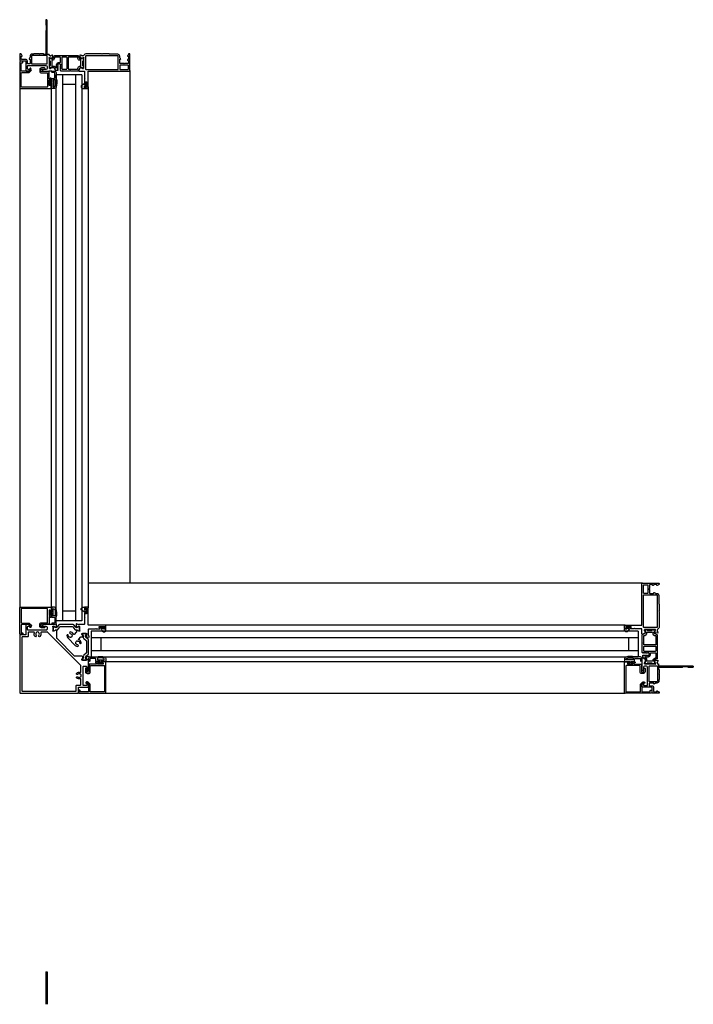
# Model space of a CAD drawing. Extents: x 0 to 1640, y 6630 to 7700.
# Drawn here: x 1006 to 1032, y 7455 to 7493 of the extents above; entities that cross this region are included whole.
import ezdxf

# ---------------------------------------------------------------- set-up
doc = ezdxf.new("R2010")
doc.units = 0
doc.header["$LTSCALE"] = 0.25
doc.header["$MEASUREMENT"] = 0
doc.layers.get('0').update_dxf_attribs({"linetype": 'CONTINUOUS'})

msp = doc.modelspace()

# ---------------------------------------------------------------- linework, layer by layer
for p, q in [((1010.216, 7490.737), (1010.216, 7470.954)), ((1008.362, 7490.574), (1007.362, 7490.574)), ((1007.362, 7490.574), (1007.362, 7469.5)), ((1007.612, 7490.574), (1007.612, 7469.5)), ((1008.112, 7490.574), (1008.112, 7469.5)), ((1008.362, 7490.574), (1008.362, 7469.5)), ((1005.961, 7490.179), (1005.968, 7470.006)), ((1007.181, 7490.06), (1007.181, 7470.014)), ((1008.112, 7490.199), (1007.612, 7490.199)), ((1008.606, 7490.105), (1008.602, 7470.004)), ((1029.999, 7470.954), (1008.602, 7470.954)), ((1008.112, 7469.875), (1007.612, 7469.875)), ((1008.362, 7469.5), (1007.362, 7469.5)), ((1029.836, 7469.1), (1008.718, 7469.1)), ((1008.718, 7469.1), (1008.718, 7468.1)), ((1008.718, 7469.099), (1008.718, 7468.942)), ((1029.329, 7469.34), (1009.266, 7469.339)), ((1029.836, 7469.1), (1029.836, 7468.1)), ((1029.836, 7468.85), (1008.718, 7468.85)), ((1009.093, 7468.85), (1009.093, 7468.35)), ((1029.461, 7468.85), (1029.461, 7468.35)), ((1029.836, 7468.35), (1008.718, 7468.35)), ((1008.718, 7468.257), (1008.718, 7468.1)), ((1029.836, 7468.1), (1008.718, 7468.1)), ((1029.322, 7467.919), (1009.276, 7467.919)), ((1009.268, 7466.706), (1029.33, 7466.706)), ((1006.973, 7455.956), (1007.023, 7455.956)), ((1006.973, 7455.956), (1006.973, 7454.706)), ((1007.023, 7455.956), (1007.023, 7454.706))]:
    msp.add_line(p, q)
for points in [[(1006.004, 7491.386), (1005.988, 7491.386, 0.41422), (1005.968, 7491.367), (1005.968, 7491.13, 0.41422), (1005.988, 7491.111), (1006.185, 7491.111, -0.414185), (1006.205, 7491.091), (1006.205, 7490.729, 0.41424), (1006.216, 7490.717), (1006.312, 7490.717, 0.267895), (1006.329, 7490.727), (1006.353, 7490.768, 0.5773), (1006.346, 7490.78), (1006.287, 7490.78, -0.41419), (1006.268, 7490.8), (1006.268, 7490.91, -0.414225), (1006.287, 7490.93), (1006.976, 7490.93, -0.414207), (1007.016, 7490.89), (1007.016, 7490.819, -0.414207), (1006.976, 7490.78), (1006.842, 7490.78, 0.5773), (1006.836, 7490.768), (1006.859, 7490.727, 0.267982), (1006.876, 7490.717), (1007.083, 7490.717, 0.199817), (1007.097, 7490.723), (1007.098, 7490.724, -0.197884), (1007.112, 7490.729), (1007.174, 7490.729, -0.198784), (1007.188, 7490.724), (1007.188, 7490.723, 0.198788), (1007.202, 7490.717), (1007.329, 7490.717, 0.577302), (1007.346, 7490.747), (1007.29, 7490.845, 0.267976), (1007.28, 7490.851), (1007.194, 7490.851), (1007.13, 7490.811), (1007.118, 7490.811, -0.41424), (1007.106, 7490.823), (1007.106, 7491.212, 0.21354), (1007.102, 7491.221, -0.688504), (1007.11, 7491.242), (1007.118, 7491.242), (1007.198, 7491.221, -0.267778), (1007.203, 7491.215), (1007.205, 7491.208, 0.577503), (1007.218, 7491.205), (1007.235, 7491.222), (1007.244, 7491.32, 0.548703), (1007.228, 7491.332), (1007.173, 7491.311, 0.263781), (1007.165, 7491.303, -0.792799), (1007.142, 7491.302), (1007.126, 7491.302, -0.414224), (1007.106, 7491.321), (1007.106, 7491.336, 0.414226), (1007.086, 7491.356), (1007.035, 7491.356, -0.414188), (1007.023, 7491.368), (1007.023, 7492.67, 0.999996), (1006.968, 7492.67), (1006.968, 7492.509, 0.198983), (1006.974, 7492.495), (1006.978, 7492.491, -0.198983), (1006.984, 7492.477), (1006.984, 7492.296, -0.198983), (1006.978, 7492.282), (1006.974, 7492.278, 0.198983), (1006.968, 7492.264), (1006.968, 7491.41, 0.200599), (1006.974, 7491.396), (1006.981, 7491.39, -0.19894), (1006.984, 7491.381), (1006.984, 7491.368, -0.414237), (1006.972, 7491.356), (1006.909, 7491.356, -0.347801), (1006.89, 7491.371, 0.347745), (1006.87, 7491.386), (1006.739, 7491.386), (1006.723, 7491.371), (1006.707, 7491.386), (1006.511, 7491.386, 0.198613), (1006.503, 7491.383), (1006.49, 7491.37, -0.199085), (1006.481, 7491.367), (1006.437, 7491.367, 0.414218), (1006.362, 7491.292), (1006.362, 7491.25, -0.149471), (1006.358, 7491.239), (1006.327, 7491.192, 0.600852), (1006.337, 7491.174), (1006.35, 7491.174, -0.414326), (1006.362, 7491.162), (1006.362, 7491.009, -0.414255), (1006.342, 7490.989), (1006.279, 7490.989, -0.414225), (1006.26, 7491.008), (1006.26, 7491.091, 0.414209), (1006.185, 7491.166), (1006.043, 7491.166, -0.414227), (1006.023, 7491.186), (1006.023, 7491.272, -0.414236), (1006.035, 7491.284), (1006.049, 7491.284, 0.59904), (1006.058, 7491.302), (1006.027, 7491.35, -0.148099), (1006.023, 7491.361), (1006.023, 7491.367, 0.41422)], [(1006.417, 7491.009, 0.41425), (1006.437, 7490.989), (1007.008, 7490.989, 0.414224), (1007.027, 7491.008), (1007.027, 7491.292, 0.414224), (1007.008, 7491.311), (1006.437, 7491.311, 0.41425), (1006.417, 7491.292)], [(1007.28, 7490.85, -0.071708), (1007.283, 7490.85, -0.210083), (1007.296, 7490.84), (1007.345, 7490.755, 0.267982), (1007.362, 7490.745), (1007.431, 7490.745, 0.742494), (1007.438, 7490.766, -0.536022), (1007.438, 7490.786, 0.535966), (1007.438, 7490.806, -0.535958), (1007.438, 7490.825, 0.53603), (1007.438, 7490.845, -0.535958), (1007.438, 7490.865, 0.535966), (1007.438, 7490.884, -0.536022), (1007.438, 7490.904, 0.535966), (1007.438, 7490.924, -0.251199), (1007.432, 7490.934), (1007.432, 7490.969, -0.414224), (1007.452, 7490.989), (1007.513, 7490.989, -0.414223), (1007.532, 7490.969), (1007.532, 7490.934, -0.251202), (1007.527, 7490.924, 0.535958), (1007.527, 7490.904, -0.536026), (1007.527, 7490.884, 0.535958), (1007.527, 7490.865, -0.535962), (1007.527, 7490.845, 0.536022), (1007.527, 7490.825, -0.535962), (1007.527, 7490.806, 0.535958), (1007.527, 7490.786, -0.536026), (1007.527, 7490.766, 0.556452), (1007.528, 7490.746, -0.259536), (1007.533, 7490.737, 0.404938), (1007.545, 7490.725), (1007.889, 7490.725, 0.198934), (1007.897, 7490.729), (1007.901, 7490.732, -0.414163), (1007.918, 7490.732), (1007.922, 7490.729, 0.198934), (1007.93, 7490.725), (1008.217, 7490.725, 0.267894), (1008.234, 7490.735), (1008.295, 7490.84, -0.268101), (1008.312, 7490.85), (1008.327, 7490.85, -0.13154), (1008.337, 7490.847), (1008.395, 7490.814, 0.13154), (1008.404, 7490.812), (1008.409, 7490.812, 0.414303), (1008.425, 7490.827), (1008.425, 7490.848, 0.162299), (1008.423, 7490.854, -0.162134), (1008.421, 7490.86), (1008.421, 7490.872, -0.162371), (1008.423, 7490.878, 0.16236), (1008.425, 7490.884), (1008.425, 7490.91, 0.414196), (1008.413, 7490.922), (1008.406, 7490.922, -0.414337), (1008.394, 7490.934), (1008.394, 7491.095, -0.414198), (1008.406, 7491.107), (1008.413, 7491.107, 0.414336), (1008.425, 7491.119), (1008.425, 7491.145, 0.16236), (1008.423, 7491.151, -0.162371), (1008.421, 7491.157), (1008.421, 7491.169, -0.162134), (1008.423, 7491.175, 0.162299), (1008.425, 7491.181), (1008.425, 7491.201, 0.414303), (1008.409, 7491.217), (1008.404, 7491.217, 0.13154), (1008.395, 7491.215), (1008.337, 7491.181, -0.13154), (1008.327, 7491.179), (1008.312, 7491.179, -0.268101), (1008.295, 7491.189), (1008.234, 7491.294, 0.267894), (1008.217, 7491.304), (1007.314, 7491.304, 0.267895), (1007.297, 7491.294), (1007.237, 7491.189, -0.268101), (1007.22, 7491.179), (1007.204, 7491.179, -0.131543), (1007.194, 7491.181), (1007.137, 7491.215, 0.131539), (1007.127, 7491.217), (1007.122, 7491.217, 0.414303), (1007.106, 7491.201), (1007.106, 7491.181, 0.162288), (1007.108, 7491.175, -0.162134), (1007.11, 7491.169), (1007.11, 7491.157, -0.162371), (1007.108, 7491.151, 0.162348), (1007.106, 7491.145), (1007.106, 7491.119, 0.414333), (1007.118, 7491.107), (1007.125, 7491.107, -0.414197), (1007.137, 7491.095), (1007.137, 7490.934, -0.414337), (1007.125, 7490.922), (1007.118, 7490.922, 0.414193), (1007.106, 7490.91), (1007.106, 7490.884, 0.162348), (1007.108, 7490.878, -0.162371), (1007.11, 7490.872), (1007.11, 7490.86, -0.162134), (1007.108, 7490.854, 0.162288), (1007.106, 7490.848), (1007.106, 7490.827, 0.414303), (1007.122, 7490.812), (1007.127, 7490.812, 0.07736), (1007.133, 7490.813), (1007.194, 7490.85)], [(1007.769, 7490.792, 0.414308), (1007.788, 7490.812), (1007.788, 7491.229, 0.414189), (1007.769, 7491.249), (1007.602, 7491.249, 0.414188), (1007.583, 7491.229), (1007.583, 7490.812, 0.414307), (1007.602, 7490.792)], [(1009.12, 7491.386), (1008.543, 7491.386, 0.307941), (1008.433, 7491.312, -0.307971), (1008.422, 7491.304), (1008.389, 7491.304, -0.792695), (1008.366, 7491.305, 0.26369), (1008.359, 7491.314), (1008.303, 7491.334, 0.548705), (1008.287, 7491.322), (1008.296, 7491.225), (1008.313, 7491.207, 0.577505), (1008.326, 7491.211), (1008.328, 7491.217, -0.268193), (1008.334, 7491.223), (1008.413, 7491.244), (1008.421, 7491.244, -0.688536), (1008.429, 7491.224, 0.213393), (1008.425, 7491.215), (1008.425, 7490.823, -0.414239), (1008.413, 7490.811), (1008.402, 7490.811), (1008.337, 7490.85), (1008.311, 7490.85, 0.267973), (1008.301, 7490.844), (1008.244, 7490.747, 0.577302), (1008.261, 7490.717), (1008.448, 7490.717, -0.414241), (1008.46, 7490.705), (1008.46, 7490.437), (1008.476, 7490.422), (1008.46, 7490.406), (1008.46, 7490.276, 0.414239), (1008.472, 7490.264), (1008.488, 7490.264, 0.414239), (1008.5, 7490.276), (1008.5, 7490.291, -0.414241), (1008.511, 7490.303), (1008.535, 7490.303, -0.414241), (1008.547, 7490.291), (1008.547, 7490.098, -0.414241), (1008.535, 7490.087), (1008.511, 7490.087, -0.414241), (1008.5, 7490.098), (1008.5, 7490.114, 0.414239), (1008.488, 7490.126), (1008.472, 7490.126, 0.414239), (1008.46, 7490.114), (1008.46, 7490.055, 0.41441), (1008.468, 7490.047), (1008.582, 7490.047, 0.414307), (1008.602, 7490.067), (1008.602, 7490.705, -0.414241), (1008.614, 7490.717), (1010.197, 7490.717, 0.41422), (1010.216, 7490.737), (1010.216, 7491.367, 0.414185), (1010.197, 7491.386), (1010.181, 7491.386, 0.414185), (1010.161, 7491.367), (1010.161, 7491.361, -0.148099), (1010.158, 7491.35), (1010.126, 7491.302, 0.598934), (1010.136, 7491.284), (1010.15, 7491.284, -0.414236), (1010.161, 7491.272), (1010.161, 7491.178, -0.414236), (1010.15, 7491.166), (1010.136, 7491.166, 0.41424), (1010.124, 7491.154), (1010.124, 7491.138, 0.41424), (1010.136, 7491.126), (1010.15, 7491.126, -0.414095), (1010.161, 7491.115), (1010.161, 7491.022, -0.414227), (1010.142, 7491.002), (1010.008, 7491.002), (1009.992, 7490.987), (1009.976, 7491.002), (1009.842, 7491.002, -0.41422), (1009.823, 7491.022), (1009.823, 7491.162, -0.41424), (1009.835, 7491.174), (1009.848, 7491.174, 0.600886), (1009.858, 7491.192), (1009.826, 7491.239, -0.149357), (1009.823, 7491.25), (1009.823, 7491.287, 0.414222), (1009.748, 7491.362), (1009.437, 7491.362, -0.198781), (1009.424, 7491.368), (1009.411, 7491.381, 0.199076), (1009.397, 7491.386), (1009.152, 7491.386), (1009.136, 7491.371)], [(1009.748, 7490.776, 0.41422), (1009.768, 7490.795), (1009.768, 7491.287, 0.414185), (1009.748, 7491.307), (1008.524, 7491.307, 0.414188), (1008.504, 7491.287), (1008.504, 7490.795, 0.414223), (1008.524, 7490.776)], [(1005.968, 7490.067, 0.414304), (1005.988, 7490.048), (1007.169, 7490.048, 0.414244), (1007.181, 7490.06), (1007.181, 7490.182, 0.414244), (1007.169, 7490.193), (1007.153, 7490.193, 0.414244), (1007.142, 7490.182), (1007.142, 7490.164, -0.414106), (1007.134, 7490.156), (1007.102, 7490.156, -0.414106), (1007.094, 7490.164), (1007.094, 7490.361, -0.414193), (1007.102, 7490.369), (1007.134, 7490.369, -0.414193), (1007.142, 7490.361), (1007.142, 7490.343, 0.414103), (1007.153, 7490.331), (1007.169, 7490.331, 0.414103), (1007.181, 7490.343), (1007.181, 7490.436, 0.414244), (1007.169, 7490.447), (1007.153, 7490.447, 0.414242), (1007.142, 7490.436), (1007.142, 7490.42, -0.41424), (1007.13, 7490.408), (1007.106, 7490.408, -0.41424), (1007.094, 7490.42), (1007.094, 7490.675, 0.414222), (1007.075, 7490.695), (1006.798, 7490.695, -0.414192), (1006.778, 7490.714), (1006.778, 7490.773, -0.414227), (1006.798, 7490.792), (1006.921, 7490.792, 0.999997), (1006.921, 7490.836), (1006.798, 7490.836, 0.414229), (1006.735, 7490.773), (1006.735, 7490.691, 0.414205), (1006.774, 7490.651), (1007.016, 7490.651, -0.414222), (1007.035, 7490.632), (1007.035, 7490.115, -0.414222), (1007.016, 7490.095), (1006.043, 7490.095, -0.414227), (1006.023, 7490.115), (1006.023, 7490.64, -0.414192), (1006.043, 7490.66), (1006.312, 7490.66, 0.198928), (1006.34, 7490.671), (1006.399, 7490.731, 0.339481), (1006.407, 7490.793), (1006.395, 7490.815, 1.000083), (1006.357, 7490.793), (1006.37, 7490.771, -0.33947), (1006.369, 7490.762), (1006.324, 7490.717, -0.198554), (1006.319, 7490.715), (1006.035, 7490.715, -0.414095), (1006.023, 7490.727), (1006.023, 7491.016, -0.414227), (1006.043, 7491.036), (1006.067, 7491.036, 0.414304), (1006.086, 7491.056), (1006.086, 7491.071, 0.41422), (1006.067, 7491.091), (1005.988, 7491.091, 0.41422), (1005.968, 7491.071)], [(1010.157, 7490.928, 0.41422), (1010.138, 7490.947), (1009.842, 7490.947, 0.41422), (1009.823, 7490.928), (1009.823, 7490.796, 0.41422), (1009.842, 7490.776), (1010.138, 7490.776, 0.41422), (1010.157, 7490.796)], [(1007.219, 7490.048, -0.414214), (1007.199, 7490.068), (1007.199, 7490.245), (1007.141, 7490.245, 0.414214), (1007.129, 7490.233), (1007.129, 7490.181, -0.414214), (1007.117, 7490.169), (1007.106, 7490.169, -0.414214), (1007.094, 7490.181), (1007.094, 7490.344, -0.414214), (1007.106, 7490.356), (1007.117, 7490.356, -0.414214), (1007.129, 7490.344), (1007.129, 7490.292, 0.414214), (1007.141, 7490.28), (1007.199, 7490.28), (1007.199, 7490.414, -0.414214), (1007.219, 7490.434), (1007.284, 7490.434, 0.414214), (1007.314, 7490.464), (1007.314, 7490.632, 0.414214), (1007.284, 7490.662), (1007.217, 7490.662, -1), (1007.217, 7490.702), (1007.314, 7490.702, -0.414214), (1007.374, 7490.642), (1007.374, 7490.434, -0.146938), (1007.364, 7490.089, -0.322537), (1007.307, 7490.048)], [(1007.259, 7490.366), (1007.259, 7490.116, 0.414214), (1007.267, 7490.108), (1007.301, 7490.108, 0.325523), (1007.309, 7490.113, 0.119487), (1007.327, 7490.367, 0.367036), (1007.319, 7490.374), (1007.267, 7490.374, 0.414214)], [(1008.402, 7490.047), (1008.444, 7490.047, 0.414206), (1008.46, 7490.063), (1008.46, 7490.137, -0.414186), (1008.472, 7490.149), (1008.49, 7490.149, -0.414186), (1008.502, 7490.137), (1008.502, 7490.118, 1.000033), (1008.538, 7490.118), (1008.538, 7490.27, 0.999901), (1008.502, 7490.27), (1008.502, 7490.196, -0.414186), (1008.49, 7490.184), (1008.472, 7490.184, -0.414186), (1008.46, 7490.196), (1008.46, 7490.213, 0.577373), (1008.448, 7490.22), (1008.368, 7490.174, 0.767341)], [(1030.648, 7469.858), (1030.648, 7469.281, -0.307941), (1030.574, 7469.171, 0.307971), (1030.566, 7469.16), (1030.566, 7469.127, 0.792695), (1030.567, 7469.104, -0.26369), (1030.576, 7469.097), (1030.596, 7469.041, -0.548705), (1030.584, 7469.025), (1030.487, 7469.034), (1030.469, 7469.051, -0.577505), (1030.473, 7469.064), (1030.48, 7469.066, 0.268193), (1030.485, 7469.072), (1030.506, 7469.151), (1030.506, 7469.159, 0.688536), (1030.486, 7469.167, -0.213393), (1030.477, 7469.163), (1030.085, 7469.163, 0.414239), (1030.073, 7469.151), (1030.073, 7469.139), (1030.112, 7469.075), (1030.112, 7469.049, -0.267973), (1030.106, 7469.038), (1030.009, 7468.982, -0.577302), (1029.979, 7468.999), (1029.979, 7469.186, 0.414241), (1029.967, 7469.198), (1029.7, 7469.198), (1029.684, 7469.214), (1029.668, 7469.198), (1029.538, 7469.198, -0.414239), (1029.526, 7469.21), (1029.526, 7469.226, -0.414239), (1029.538, 7469.237), (1029.554, 7469.237, 0.414241), (1029.565, 7469.249), (1029.565, 7469.273, 0.414241), (1029.554, 7469.285), (1029.361, 7469.285, 0.414241), (1029.349, 7469.273), (1029.349, 7469.249, 0.414241), (1029.361, 7469.237), (1029.376, 7469.237, -0.414239), (1029.388, 7469.226), (1029.388, 7469.21, -0.414239), (1029.376, 7469.198), (1029.317, 7469.198, -0.41441), (1029.309, 7469.206), (1029.309, 7469.32, -0.414307), (1029.329, 7469.34), (1029.967, 7469.34, 0.414241), (1029.979, 7469.352), (1029.979, 7470.935, -0.41422), (1029.999, 7470.954), (1030.629, 7470.954, -0.414185), (1030.648, 7470.935), (1030.648, 7470.919, -0.414185), (1030.629, 7470.899), (1030.623, 7470.899, 0.148099), (1030.612, 7470.896), (1030.564, 7470.864, -0.598934), (1030.546, 7470.874), (1030.546, 7470.887, 0.414236), (1030.534, 7470.899), (1030.44, 7470.899, 0.414236), (1030.428, 7470.887), (1030.428, 7470.874, -0.41424), (1030.416, 7470.862), (1030.4, 7470.862, -0.41424), (1030.389, 7470.874), (1030.389, 7470.887, 0.414095), (1030.377, 7470.899), (1030.284, 7470.899, 0.414227), (1030.265, 7470.88), (1030.265, 7470.746), (1030.249, 7470.73), (1030.265, 7470.714), (1030.265, 7470.58, 0.41422), (1030.284, 7470.561), (1030.424, 7470.561, 0.41424), (1030.436, 7470.572), (1030.436, 7470.586, -0.600886), (1030.454, 7470.596), (1030.501, 7470.564, 0.149357), (1030.512, 7470.561), (1030.55, 7470.561, -0.414222), (1030.624, 7470.486), (1030.624, 7470.175, 0.198781), (1030.63, 7470.161), (1030.643, 7470.149, -0.199076), (1030.648, 7470.135), (1030.648, 7469.889), (1030.633, 7469.874)], [(1030.19, 7470.895, -0.41422), (1030.21, 7470.876), (1030.21, 7470.58, -0.41422), (1030.19, 7470.561), (1030.058, 7470.561, -0.41422), (1030.038, 7470.58), (1030.038, 7470.876, -0.41422), (1030.058, 7470.895)], [(1030.038, 7470.486, -0.41422), (1030.057, 7470.505), (1030.55, 7470.505, -0.414185), (1030.569, 7470.486), (1030.569, 7469.261, -0.414188), (1030.55, 7469.242), (1030.057, 7469.242, -0.414223), (1030.038, 7469.261)], [(1005.968, 7470.006, -0.414304), (1005.988, 7470.026), (1007.169, 7470.026, -0.414244), (1007.181, 7470.014), (1007.181, 7469.892, -0.414244), (1007.169, 7469.88), (1007.153, 7469.88, -0.414244), (1007.142, 7469.892), (1007.142, 7469.909, 0.414106), (1007.134, 7469.917), (1007.102, 7469.917, 0.414106), (1007.094, 7469.909), (1007.094, 7469.713, 0.414193), (1007.102, 7469.705), (1007.134, 7469.705, 0.414193), (1007.142, 7469.713), (1007.142, 7469.73, -0.414103), (1007.153, 7469.742), (1007.169, 7469.742, -0.414103), (1007.181, 7469.73), (1007.181, 7469.638, -0.414244), (1007.169, 7469.626), (1007.153, 7469.626, -0.414242), (1007.142, 7469.638), (1007.142, 7469.653, 0.41424), (1007.13, 7469.665), (1007.106, 7469.665, 0.41424), (1007.094, 7469.653), (1007.094, 7469.398, -0.414222), (1007.075, 7469.379), (1006.798, 7469.379, 0.414192), (1006.778, 7469.359), (1006.778, 7469.301, 0.414227), (1006.798, 7469.281), (1006.921, 7469.281, -0.999997), (1006.921, 7469.238), (1006.798, 7469.238, -0.414229), (1006.735, 7469.301), (1006.735, 7469.383, -0.414205), (1006.774, 7469.422), (1007.016, 7469.422, 0.414222), (1007.035, 7469.442), (1007.035, 7469.959, 0.414222), (1007.016, 7469.978), (1006.043, 7469.978, 0.414227), (1006.023, 7469.959), (1006.023, 7469.433, 0.414192), (1006.043, 7469.413), (1006.312, 7469.413, -0.198928), (1006.34, 7469.402), (1006.399, 7469.342, -0.339481), (1006.407, 7469.28), (1006.395, 7469.259, -1.000083), (1006.357, 7469.28), (1006.37, 7469.302, 0.33947), (1006.369, 7469.312), (1006.324, 7469.356, 0.198554), (1006.319, 7469.358), (1006.035, 7469.358, 0.414095), (1006.023, 7469.346), (1006.023, 7469.057, 0.414227), (1006.043, 7469.037), (1006.067, 7469.037, -0.414304), (1006.086, 7469.018), (1006.086, 7469.002, -0.41422), (1006.067, 7468.982), (1005.988, 7468.982, -0.41422), (1005.968, 7469.002)], [(1007.219, 7470.025, 0.414214), (1007.199, 7470.005), (1007.199, 7469.828), (1007.141, 7469.828, -0.414214), (1007.129, 7469.84), (1007.129, 7469.892, 0.414214), (1007.117, 7469.904), (1007.106, 7469.904, 0.414214), (1007.094, 7469.892), (1007.094, 7469.729, 0.414214), (1007.106, 7469.717), (1007.117, 7469.717, 0.414214), (1007.129, 7469.729), (1007.129, 7469.781, -0.414214), (1007.141, 7469.793), (1007.199, 7469.793), (1007.199, 7469.66, 0.414214), (1007.219, 7469.64), (1007.284, 7469.64, -0.414214), (1007.314, 7469.61), (1007.314, 7469.442, -0.414214), (1007.284, 7469.412), (1007.217, 7469.412, 1), (1007.217, 7469.372), (1007.314, 7469.372, 0.414214), (1007.374, 7469.432), (1007.374, 7469.64, 0.146938), (1007.364, 7469.984, 0.322537), (1007.307, 7470.025)], [(1007.259, 7469.708), (1007.259, 7469.957, -0.414214), (1007.267, 7469.965), (1007.301, 7469.965, -0.325523), (1007.309, 7469.96, -0.119487), (1007.327, 7469.706, -0.367036), (1007.319, 7469.7), (1007.267, 7469.7, -0.414214)], [(1008.201, 7468.576, -0.410536), (1008.129, 7468.649, 0.12083), (1008.126, 7468.662, -0.215969), (1008.124, 7468.678, -0.214117), (1008.172, 7468.726, -0.215969), (1008.189, 7468.725, 0.12083), (1008.202, 7468.722, -0.410534), (1008.275, 7468.649, 1), (1008.334, 7468.65, 0.311444), (1008.248, 7468.773, -0.546104), (1008.242, 7468.801), (1008.323, 7468.882, -0.198912), (1008.337, 7468.888), (1008.38, 7468.888, 0.414214), (1008.399, 7468.908), (1008.399, 7468.912, 0.581132), (1008.408, 7468.927), (1008.406, 7468.93, 0.361089), (1008.394, 7468.934), (1008.364, 7468.984, -0.137872), (1008.362, 7468.99), (1008.362, 7469.01, -0.490314), (1008.372, 7469.018), (1008.4, 7469.011, 0.063254), (1008.402, 7469.01), (1008.529, 7469.01, 0.213422), (1008.538, 7469.014, -0.6885), (1008.559, 7469.006), (1008.559, 7468.999), (1008.537, 7468.919, -0.267949), (1008.532, 7468.913), (1008.525, 7468.912, 0.57735), (1008.522, 7468.899), (1008.539, 7468.881), (1008.636, 7468.873, 0.548619), (1008.648, 7468.888), (1008.628, 7468.944, 0.263723), (1008.619, 7468.952, -0.635782), (1008.614, 7468.972, 0.224876), (1008.618, 7468.981), (1008.618, 7469.178, -0.414214), (1008.638, 7469.198), (1008.884, 7469.198), (1008.899, 7469.213), (1008.915, 7469.198), (1009.058, 7469.198, 0.414214), (1009.069, 7469.209), (1009.069, 7469.225, 0.414214), (1009.058, 7469.237), (1009.042, 7469.237, -0.414214), (1009.03, 7469.249), (1009.03, 7469.272, -0.414214), (1009.042, 7469.284), (1009.235, 7469.284, -0.414214), (1009.247, 7469.272), (1009.247, 7469.249, -0.414214), (1009.235, 7469.237), (1009.219, 7469.237, 0.414214), (1009.207, 7469.225), (1009.207, 7469.209, 0.414214), (1009.219, 7469.198), (1009.278, 7469.198, 0.414214), (1009.286, 7469.206), (1009.286, 7469.32, 0.414214), (1009.266, 7469.339), (1008.621, 7469.339, -0.414214), (1008.602, 7469.359), (1008.602, 7470.004, 0.414214), (1008.582, 7470.024), (1008.468, 7470.024, 0.414214), (1008.46, 7470.016), (1008.46, 7469.957, 0.414214), (1008.472, 7469.945), (1008.487, 7469.945, 0.414214), (1008.499, 7469.957), (1008.499, 7469.973, -0.414214), (1008.511, 7469.985), (1008.535, 7469.985, -0.414214), (1008.546, 7469.973), (1008.546, 7469.78, -0.414214), (1008.535, 7469.768), (1008.511, 7469.768, -0.414214), (1008.499, 7469.78), (1008.499, 7469.795, 0.414214), (1008.487, 7469.807), (1008.472, 7469.807, 0.414214), (1008.46, 7469.795), (1008.46, 7469.653), (1008.476, 7469.637), (1008.46, 7469.621), (1008.46, 7469.376, -0.414214), (1008.44, 7469.356), (1008.244, 7469.356, 0.224876), (1008.234, 7469.352, -0.635782), (1008.214, 7469.357, 0.263723), (1008.206, 7469.366), (1008.151, 7469.386, 0.548619), (1008.135, 7469.374), (1008.143, 7469.277), (1008.161, 7469.259, 0.57735), (1008.174, 7469.263), (1008.176, 7469.27, -0.267949), (1008.181, 7469.275), (1008.261, 7469.296), (1008.269, 7469.296, -0.6885), (1008.276, 7469.276, 0.213422), (1008.273, 7469.267), (1008.273, 7469.14, 0.063254), (1008.273, 7469.138), (1008.28, 7469.109, -0.490314), (1008.273, 7469.1), (1008.252, 7469.1, -0.137872), (1008.246, 7469.101), (1008.197, 7469.131, 0.361089), (1008.192, 7469.143), (1008.189, 7469.145, 0.581132), (1008.174, 7469.137), (1008.17, 7469.137, 0.414214), (1008.15, 7469.117), (1008.15, 7469.075, -0.198912), (1008.144, 7469.061), (1008.063, 7468.98, -0.546104), (1008.035, 7468.986, 0.311444), (1007.912, 7469.072, 1), (1007.912, 7469.012, -0.410534), (1007.984, 7468.94, 0.12083), (1007.987, 7468.926, -0.215969), (1007.988, 7468.91, -0.214117), (1007.941, 7468.862, -0.215969), (1007.924, 7468.863, 0.12083), (1007.911, 7468.867, -0.410536), (1007.838, 7468.939, 1), (1007.779, 7468.939, 0.197282), (1007.818, 7468.846), (1008.109, 7468.556, 0.197282), (1008.201, 7468.517, 1)], [(1008.402, 7470.024), (1008.444, 7470.024, -0.414206), (1008.46, 7470.008), (1008.46, 7469.934, 0.414186), (1008.472, 7469.922), (1008.49, 7469.922, 0.414186), (1008.502, 7469.934), (1008.502, 7469.953, -1.000033), (1008.537, 7469.953), (1008.537, 7469.802, -0.999901), (1008.502, 7469.802), (1008.502, 7469.875, 0.414186), (1008.49, 7469.887), (1008.472, 7469.887, 0.414186), (1008.46, 7469.875), (1008.46, 7469.858, -0.577373), (1008.448, 7469.851), (1008.368, 7469.897, -0.767341)], [(1008.225, 7466.923, -0.414214), (1008.244, 7466.943), (1008.607, 7466.943, 0.414214), (1008.618, 7466.955), (1008.618, 7467.051, 0.267949), (1008.609, 7467.068), (1008.567, 7467.092, 0.57735), (1008.555, 7467.085), (1008.555, 7467.026, -0.414214), (1008.536, 7467.006), (1008.425, 7467.006, -0.414214), (1008.406, 7467.026), (1008.406, 7467.715, -0.414214), (1008.445, 7467.754), (1008.516, 7467.754, -0.414214), (1008.555, 7467.715), (1008.555, 7467.581, 0.57735), (1008.567, 7467.574), (1008.609, 7467.598, 0.267949), (1008.618, 7467.615), (1008.618, 7468.016, 0.224876), (1008.614, 7468.025, -0.635782), (1008.619, 7468.046, 0.263723), (1008.628, 7468.053), (1008.648, 7468.109, 0.548619), (1008.636, 7468.125), (1008.539, 7468.116), (1008.522, 7468.099, 0.57735), (1008.525, 7468.086), (1008.532, 7468.084, -0.267949), (1008.537, 7468.078), (1008.559, 7467.999), (1008.559, 7467.991, -0.6885), (1008.538, 7467.983, 0.213422), (1008.529, 7467.987), (1008.402, 7467.987, 0.063254), (1008.4, 7467.987), (1008.372, 7467.979, -0.490314), (1008.362, 7467.987), (1008.362, 7468.008, -0.137871), (1008.364, 7468.014), (1008.394, 7468.063, 0.361089), (1008.406, 7468.067), (1008.408, 7468.071, 0.581132), (1008.399, 7468.085), (1008.399, 7468.11, 0.291473), (1008.393, 7468.12), (1008.365, 7468.133, 0.109518), (1008.36, 7468.134), (1008.093, 7468.134, -0.198912), (1008.079, 7468.14), (1007.402, 7468.816, -0.198912), (1007.396, 7468.83), (1007.396, 7469.098, 0.109518), (1007.395, 7469.103), (1007.382, 7469.13, 0.291473), (1007.372, 7469.137), (1007.348, 7469.137, 0.581132), (1007.333, 7469.145), (1007.329, 7469.143, 0.361089), (1007.325, 7469.132), (1007.276, 7469.101, -0.137871), (1007.27, 7469.1), (1007.249, 7469.1, -0.490314), (1007.242, 7469.11), (1007.249, 7469.138, 0.063254), (1007.249, 7469.14), (1007.249, 7469.267, 0.213422), (1007.245, 7469.276, -0.6885), (1007.253, 7469.296), (1007.261, 7469.296), (1007.341, 7469.275, -0.267949), (1007.346, 7469.27), (1007.348, 7469.263, 0.57735), (1007.361, 7469.259), (1007.378, 7469.277), (1007.387, 7469.374, 0.548619), (1007.371, 7469.386), (1007.316, 7469.366, 0.263723), (1007.308, 7469.357, -0.635782), (1007.287, 7469.352, 0.224876), (1007.278, 7469.356), (1006.877, 7469.356, 0.267949), (1006.86, 7469.346), (1006.836, 7469.305, 0.57735), (1006.843, 7469.293), (1006.977, 7469.293, -0.414214), (1007.016, 7469.254), (1007.016, 7469.183, -0.414214), (1006.977, 7469.144), (1006.288, 7469.144, -0.414214), (1006.268, 7469.163), (1006.268, 7469.274, -0.414214), (1006.288, 7469.293), (1006.347, 7469.293, 0.57735), (1006.354, 7469.305), (1006.33, 7469.346, 0.267949), (1006.313, 7469.356), (1006.217, 7469.356, 0.414214), (1006.205, 7469.344), (1006.205, 7468.982, -0.414214), (1006.185, 7468.962), (1005.989, 7468.962, 0.414214), (1005.969, 7468.943), (1005.969, 7466.727, 0.414214), (1005.989, 7466.707), (1008.205, 7466.707, 0.414214), (1008.225, 7466.727)], [(1006.049, 7466.806, 0.414214), (1006.069, 7466.787), (1008.125, 7466.787, 0.414214), (1008.145, 7466.806), (1008.145, 7467.003, -0.414214), (1008.164, 7467.023), (1008.306, 7467.023, 0.414214), (1008.326, 7467.043), (1008.326, 7467.247, 0.520656), (1008.299, 7467.266, -0.288383), (1008.162, 7467.296, -1), (1008.203, 7467.338, 0.415356), (1008.307, 7467.339, -0.128452), (1008.317, 7467.346, 0.21704), (1008.329, 7467.356, 0.213588), (1008.33, 7467.424, 0.228553), (1008.317, 7467.435, -0.127825), (1008.304, 7467.442, 0.407947), (1008.203, 7467.441, -1), (1008.161, 7467.484, -0.291693), (1008.299, 7467.514, 0.521087), (1008.326, 7467.533), (1008.326, 7467.772, 0.198912), (1008.32, 7467.785), (1007.048, 7469.058, 0.198912), (1007.034, 7469.064), (1006.795, 7469.064, 0.521087), (1006.776, 7469.037, -0.291693), (1006.746, 7468.899, -1), (1006.703, 7468.941, 0.407947), (1006.704, 7469.042, -0.127825), (1006.697, 7469.054, 0.228553), (1006.686, 7469.068, 0.213588), (1006.618, 7469.067, 0.21704), (1006.608, 7469.055, -0.128452), (1006.601, 7469.045, 0.415356), (1006.6, 7468.941, -1), (1006.558, 7468.899, -0.288383), (1006.528, 7469.037, 0.520656), (1006.51, 7469.064), (1006.305, 7469.064, 0.414214), (1006.285, 7469.044), (1006.285, 7468.902, -0.414214), (1006.265, 7468.882), (1006.069, 7468.882, 0.414214), (1006.049, 7468.863)], [(1007.396, 7469.252, -0.366583), (1007.336, 7469.241), (1007.277, 7469.275, 0.131311), (1007.273, 7469.276), (1007.265, 7469.276, 0.414214), (1007.249, 7469.26), (1007.249, 7469.126, 0.414214), (1007.265, 7469.111), (1007.273, 7469.111, 0.131652), (1007.277, 7469.112), (1007.339, 7469.148, -0.131652), (1007.363, 7469.154), (1007.4, 7469.154, 0.224467), (1007.437, 7469.171), (1007.515, 7469.266, -0.224467), (1007.551, 7469.284), (1007.97, 7469.284, -0.224467), (1008.007, 7469.266), (1008.085, 7469.171, 0.224467), (1008.121, 7469.154), (1008.159, 7469.154, -0.131652), (1008.183, 7469.148), (1008.245, 7469.112, 0.131652), (1008.249, 7469.111), (1008.257, 7469.111, 0.414214), (1008.273, 7469.126), (1008.273, 7469.26, 0.414214), (1008.257, 7469.276), (1008.249, 7469.276, 0.131311), (1008.245, 7469.275), (1008.185, 7469.241, -0.366583), (1008.125, 7469.252), (1008.045, 7469.349, 0.224467), (1008.03, 7469.356), (1007.492, 7469.356, 0.224467), (1007.476, 7469.349)], [(1009.286, 7469.14), (1009.286, 7469.182, 0.414206), (1009.27, 7469.198), (1009.196, 7469.198, -0.414186), (1009.184, 7469.21), (1009.184, 7469.228, -0.414186), (1009.196, 7469.24), (1009.215, 7469.24, 1.000033), (1009.215, 7469.275), (1009.064, 7469.275, 0.999901), (1009.064, 7469.24), (1009.137, 7469.24, -0.414186), (1009.149, 7469.228), (1009.149, 7469.21, -0.414186), (1009.137, 7469.198), (1009.12, 7469.198, 0.577373), (1009.113, 7469.185), (1009.159, 7469.106, 0.767341)], [(1029.309, 7469.14), (1029.309, 7469.182, -0.414206), (1029.325, 7469.198), (1029.399, 7469.198, 0.414186), (1029.411, 7469.21), (1029.411, 7469.228, 0.414186), (1029.399, 7469.24), (1029.38, 7469.24, -1.000033), (1029.38, 7469.276), (1029.532, 7469.276, -0.999901), (1029.532, 7469.24), (1029.458, 7469.24, 0.414186), (1029.446, 7469.228), (1029.446, 7469.21, 0.414186), (1029.458, 7469.198), (1029.475, 7469.198, -0.577373), (1029.482, 7469.186), (1029.436, 7469.106, -0.767341)], [(1030.112, 7468.017, 0.071708), (1030.112, 7468.021, 0.210083), (1030.102, 7468.034), (1030.017, 7468.083, -0.267982), (1030.007, 7468.1), (1030.007, 7468.169, -0.742494), (1030.029, 7468.175, 0.536022), (1030.048, 7468.175, -0.535966), (1030.068, 7468.175, 0.535958), (1030.088, 7468.175, -0.53603), (1030.107, 7468.175, 0.535958), (1030.127, 7468.175, -0.535966), (1030.147, 7468.175, 0.536022), (1030.166, 7468.175, -0.535966), (1030.186, 7468.175, 0.251199), (1030.196, 7468.17), (1030.231, 7468.17, 0.414224), (1030.251, 7468.19), (1030.251, 7468.25, 0.414223), (1030.231, 7468.27), (1030.196, 7468.27, 0.251202), (1030.186, 7468.265, -0.535958), (1030.166, 7468.265, 0.536026), (1030.147, 7468.265, -0.535958), (1030.127, 7468.265, 0.535962), (1030.107, 7468.265, -0.536022), (1030.088, 7468.265, 0.535962), (1030.068, 7468.265, -0.535958), (1030.048, 7468.265, 0.536026), (1030.029, 7468.265, -0.556452), (1030.009, 7468.265, 0.259536), (1029.999, 7468.271, -0.404938), (1029.987, 7468.283), (1029.987, 7468.627, -0.198934), (1029.991, 7468.635), (1029.995, 7468.639, 0.414163), (1029.995, 7468.656), (1029.991, 7468.66, -0.198934), (1029.987, 7468.668), (1029.987, 7468.955, -0.267894), (1029.997, 7468.972), (1030.102, 7469.033, 0.268101), (1030.112, 7469.05), (1030.112, 7469.065, 0.13154), (1030.11, 7469.075), (1030.077, 7469.132, -0.13154), (1030.074, 7469.142), (1030.074, 7469.147, -0.414303), (1030.09, 7469.163), (1030.11, 7469.163, -0.162299), (1030.116, 7469.161, 0.162134), (1030.122, 7469.159), (1030.134, 7469.159, 0.162371), (1030.14, 7469.161, -0.16236), (1030.146, 7469.163), (1030.172, 7469.163, -0.414196), (1030.184, 7469.151), (1030.184, 7469.144, 0.414337), (1030.196, 7469.132), (1030.358, 7469.132, 0.414198), (1030.369, 7469.144), (1030.369, 7469.151, -0.414336), (1030.381, 7469.163), (1030.407, 7469.163, -0.16236), (1030.413, 7469.161, 0.162371), (1030.419, 7469.159), (1030.431, 7469.159, 0.162134), (1030.437, 7469.161, -0.162299), (1030.443, 7469.163), (1030.464, 7469.163, -0.414303), (1030.479, 7469.147), (1030.479, 7469.142, -0.13154), (1030.477, 7469.132), (1030.444, 7469.075, 0.13154), (1030.441, 7469.065), (1030.441, 7469.05, 0.268101), (1030.451, 7469.033), (1030.556, 7468.972, -0.267894), (1030.566, 7468.955), (1030.566, 7468.052, -0.267895), (1030.556, 7468.035), (1030.451, 7467.974, 0.268101), (1030.441, 7467.957), (1030.441, 7467.942, 0.131543), (1030.444, 7467.932), (1030.477, 7467.875, -0.131539), (1030.479, 7467.865), (1030.479, 7467.86, -0.414303), (1030.464, 7467.844), (1030.443, 7467.844, -0.162288), (1030.437, 7467.846, 0.162134), (1030.431, 7467.848), (1030.419, 7467.848, 0.162371), (1030.413, 7467.846, -0.162348), (1030.407, 7467.844), (1030.381, 7467.844, -0.414333), (1030.369, 7467.856), (1030.369, 7467.863, 0.414197), (1030.358, 7467.875), (1030.196, 7467.875, 0.414337), (1030.184, 7467.863), (1030.184, 7467.856, -0.414193), (1030.172, 7467.844), (1030.146, 7467.844, -0.162348), (1030.14, 7467.846, 0.162371), (1030.134, 7467.848), (1030.122, 7467.848, 0.162134), (1030.116, 7467.846, -0.162288), (1030.11, 7467.844), (1030.09, 7467.844, -0.414303), (1030.074, 7467.86), (1030.074, 7467.865, -0.07736), (1030.075, 7467.871), (1030.112, 7467.932)], [(1008.514, 7468.863, -0.366583), (1008.503, 7468.923), (1008.537, 7468.983, 0.131311), (1008.538, 7468.987), (1008.538, 7468.995, 0.414214), (1008.522, 7469.01), (1008.389, 7469.01, 0.414214), (1008.373, 7468.995), (1008.373, 7468.987, 0.131652), (1008.374, 7468.983), (1008.41, 7468.921, -0.131652), (1008.416, 7468.897), (1008.416, 7468.859, 0.224467), (1008.433, 7468.823), (1008.529, 7468.744, -0.224467), (1008.546, 7468.708), (1008.546, 7468.289, -0.224467), (1008.529, 7468.253), (1008.433, 7468.175, 0.224467), (1008.416, 7468.138), (1008.416, 7468.1, -0.131652), (1008.41, 7468.077), (1008.374, 7468.015, 0.131652), (1008.373, 7468.011), (1008.373, 7468.003, 0.414214), (1008.389, 7467.987), (1008.522, 7467.987, 0.414214), (1008.538, 7468.003), (1008.538, 7468.011, 0.131311), (1008.537, 7468.014), (1008.503, 7468.074, -0.366583), (1008.514, 7468.134), (1008.611, 7468.214, 0.224467), (1008.618, 7468.229), (1008.618, 7468.768, 0.224467), (1008.611, 7468.783)], [(1030.054, 7468.507, -0.414308), (1030.074, 7468.526), (1030.491, 7468.526, -0.414189), (1030.511, 7468.507), (1030.511, 7468.34, -0.414188), (1030.491, 7468.321), (1030.074, 7468.321, -0.414307), (1030.054, 7468.34)], [(1009.268, 7466.706, 0.414304), (1009.288, 7466.726), (1009.288, 7467.907, 0.414244), (1009.276, 7467.919), (1009.154, 7467.919, 0.414244), (1009.142, 7467.907), (1009.142, 7467.891, 0.414244), (1009.154, 7467.879), (1009.172, 7467.879, -0.414106), (1009.179, 7467.872), (1009.179, 7467.84, -0.414106), (1009.172, 7467.832), (1008.975, 7467.832, -0.414193), (1008.967, 7467.84), (1008.967, 7467.872, -0.414193), (1008.975, 7467.879), (1008.992, 7467.879, 0.414103), (1009.004, 7467.891), (1009.004, 7467.907, 0.414103), (1008.992, 7467.919), (1008.9, 7467.919, 0.414244), (1008.888, 7467.907), (1008.888, 7467.891, 0.414242), (1008.9, 7467.879), (1008.916, 7467.879, -0.41424), (1008.927, 7467.868), (1008.927, 7467.844, -0.41424), (1008.916, 7467.832), (1008.66, 7467.832, 0.414222), (1008.641, 7467.812), (1008.641, 7467.535, -0.414192), (1008.621, 7467.516), (1008.563, 7467.516, -0.414227), (1008.543, 7467.535), (1008.543, 7467.659, 0.999997), (1008.5, 7467.659), (1008.5, 7467.535, 0.414229), (1008.563, 7467.472), (1008.645, 7467.472, 0.414205), (1008.684, 7467.512), (1008.684, 7467.753, -0.414222), (1008.704, 7467.773), (1009.221, 7467.773, -0.414222), (1009.24, 7467.753), (1009.24, 7466.781, -0.414227), (1009.221, 7466.761), (1008.695, 7466.761, -0.414192), (1008.676, 7466.781), (1008.676, 7467.05, 0.198928), (1008.664, 7467.077), (1008.604, 7467.137, 0.339481), (1008.543, 7467.145), (1008.521, 7467.133, 1.000083), (1008.542, 7467.095), (1008.564, 7467.108, -0.33947), (1008.574, 7467.106), (1008.618, 7467.062, -0.198554), (1008.62, 7467.057), (1008.62, 7466.773, -0.414095), (1008.609, 7466.761), (1008.319, 7466.761, -0.414227), (1008.3, 7466.781), (1008.3, 7466.805, 0.414304), (1008.28, 7466.824), (1008.264, 7466.824, 0.41422), (1008.244, 7466.805), (1008.244, 7466.726, 0.41422), (1008.264, 7466.706)], [(1009.288, 7467.957, -0.414214), (1009.268, 7467.937), (1009.091, 7467.937), (1009.091, 7467.879, 0.414214), (1009.103, 7467.867), (1009.155, 7467.867, -0.414214), (1009.167, 7467.855), (1009.167, 7467.844, -0.414214), (1009.155, 7467.832), (1008.992, 7467.832, -0.414214), (1008.98, 7467.844), (1008.98, 7467.855, -0.414214), (1008.992, 7467.867), (1009.044, 7467.867, 0.414214), (1009.056, 7467.879), (1009.056, 7467.937), (1008.922, 7467.937, -0.414214), (1008.902, 7467.957), (1008.902, 7468.022, 0.414214), (1008.872, 7468.052), (1008.704, 7468.052, 0.414214), (1008.674, 7468.022), (1008.674, 7467.955, -1), (1008.634, 7467.955), (1008.634, 7468.052, -0.414214), (1008.694, 7468.112), (1008.902, 7468.112, -0.146938), (1009.247, 7468.101, -0.322537), (1009.288, 7468.045)], [(1008.97, 7467.997), (1009.22, 7467.997, 0.414214), (1009.228, 7468.005), (1009.228, 7468.039, 0.325523), (1009.222, 7468.046, 0.119487), (1008.968, 7468.065, 0.367036), (1008.962, 7468.057), (1008.962, 7468.005, 0.414214)], [(1029.31, 7467.957, 0.414214), (1029.33, 7467.937), (1029.507, 7467.937), (1029.507, 7467.879, -0.414214), (1029.495, 7467.867), (1029.443, 7467.867, 0.414214), (1029.431, 7467.855), (1029.431, 7467.844, 0.414214), (1029.443, 7467.832), (1029.606, 7467.832, 0.414214), (1029.618, 7467.844), (1029.618, 7467.855, 0.414214), (1029.606, 7467.867), (1029.554, 7467.867, -0.414214), (1029.542, 7467.879), (1029.542, 7467.937), (1029.676, 7467.937, 0.414214), (1029.696, 7467.957), (1029.696, 7468.022, -0.414214), (1029.726, 7468.052), (1029.894, 7468.052, -0.414214), (1029.924, 7468.022), (1029.924, 7467.955, 1), (1029.964, 7467.955), (1029.964, 7468.052, 0.414214), (1029.904, 7468.112), (1029.696, 7468.112, 0.146938), (1029.351, 7468.101, 0.322537), (1029.31, 7468.045)], [(1029.33, 7466.706, -0.414304), (1029.31, 7466.726), (1029.31, 7467.907, -0.414244), (1029.322, 7467.919), (1029.444, 7467.919, -0.414244), (1029.456, 7467.907), (1029.456, 7467.891, -0.414244), (1029.444, 7467.879), (1029.426, 7467.879, 0.414106), (1029.418, 7467.872), (1029.418, 7467.84, 0.414106), (1029.426, 7467.832), (1029.623, 7467.832, 0.414193), (1029.631, 7467.84), (1029.631, 7467.872, 0.414193), (1029.623, 7467.879), (1029.605, 7467.879, -0.414103), (1029.593, 7467.891), (1029.593, 7467.907, -0.414103), (1029.605, 7467.919), (1029.698, 7467.919, -0.414244), (1029.71, 7467.907), (1029.71, 7467.891, -0.414242), (1029.698, 7467.879), (1029.682, 7467.879, 0.41424), (1029.67, 7467.868), (1029.67, 7467.844, 0.41424), (1029.682, 7467.832), (1029.937, 7467.832, -0.414222), (1029.957, 7467.812), (1029.957, 7467.535, 0.414192), (1029.977, 7467.516), (1030.035, 7467.516, 0.414227), (1030.054, 7467.535), (1030.054, 7467.659, -0.999997), (1030.098, 7467.659), (1030.098, 7467.535, -0.414229), (1030.035, 7467.472), (1029.953, 7467.472, -0.414205), (1029.914, 7467.512), (1029.914, 7467.753, 0.414222), (1029.894, 7467.773), (1029.377, 7467.773, 0.414222), (1029.357, 7467.753), (1029.357, 7466.781, 0.414227), (1029.377, 7466.761), (1029.902, 7466.761, 0.414192), (1029.922, 7466.781), (1029.922, 7467.05, -0.198928), (1029.934, 7467.077), (1029.993, 7467.137, -0.339481), (1030.055, 7467.145), (1030.077, 7467.133, -1.000083), (1030.055, 7467.095), (1030.033, 7467.108, 0.33947), (1030.024, 7467.106), (1029.98, 7467.062, 0.198554), (1029.977, 7467.057), (1029.977, 7466.773, 0.414095), (1029.989, 7466.761), (1030.278, 7466.761, 0.414227), (1030.298, 7466.781), (1030.298, 7466.805, -0.414304), (1030.318, 7466.824), (1030.334, 7466.824, -0.41422), (1030.353, 7466.805), (1030.353, 7466.726, -0.41422), (1030.334, 7466.706)], [(1029.628, 7467.997), (1029.378, 7467.997, -0.414214), (1029.37, 7468.005), (1029.37, 7468.039, -0.325523), (1029.376, 7468.046, -0.119487), (1029.629, 7468.065, -0.367036), (1029.636, 7468.057), (1029.636, 7468.005, -0.414214)], [(1030.648, 7466.742), (1030.648, 7466.726, -0.41422), (1030.629, 7466.706), (1030.393, 7466.706, -0.41422), (1030.373, 7466.726), (1030.373, 7466.923, 0.414185), (1030.353, 7466.942), (1029.991, 7466.942, -0.41424), (1029.979, 7466.954), (1029.979, 7467.05, -0.267895), (1029.989, 7467.067), (1030.03, 7467.091, -0.5773), (1030.042, 7467.084), (1030.042, 7467.025, 0.41419), (1030.062, 7467.005), (1030.172, 7467.005, 0.414225), (1030.192, 7467.025), (1030.192, 7467.714, 0.414207), (1030.152, 7467.753), (1030.082, 7467.753, 0.414207), (1030.042, 7467.714), (1030.042, 7467.58, -0.5773), (1030.03, 7467.573), (1029.989, 7467.597, -0.267982), (1029.98, 7467.614), (1029.98, 7467.821, -0.199817), (1029.985, 7467.835), (1029.986, 7467.836, 0.197884), (1029.991, 7467.849), (1029.991, 7467.912, 0.198784), (1029.986, 7467.926), (1029.985, 7467.926, -0.198788), (1029.98, 7467.94), (1029.98, 7468.067, -0.577302), (1030.009, 7468.084), (1030.107, 7468.028, -0.267976), (1030.113, 7468.017), (1030.113, 7467.932), (1030.073, 7467.868), (1030.073, 7467.856, 0.41424), (1030.085, 7467.844), (1030.475, 7467.844, -0.21354), (1030.483, 7467.84, 0.688504), (1030.504, 7467.848), (1030.504, 7467.856), (1030.483, 7467.935, 0.267778), (1030.477, 7467.941), (1030.471, 7467.943, -0.577503), (1030.467, 7467.956), (1030.484, 7467.973), (1030.582, 7467.982, -0.548703), (1030.594, 7467.966), (1030.574, 7467.91, -0.263781), (1030.565, 7467.903, 0.792799), (1030.564, 7467.88), (1030.564, 7467.864, 0.414224), (1030.584, 7467.844), (1030.599, 7467.844, -0.414226), (1030.618, 7467.824), (1030.618, 7467.773, 0.414188), (1030.63, 7467.761), (1031.932, 7467.761, -0.999996), (1031.932, 7467.706), (1031.771, 7467.706, -0.198983), (1031.757, 7467.712), (1031.753, 7467.716, 0.198983), (1031.739, 7467.722), (1031.558, 7467.722, 0.198983), (1031.544, 7467.716), (1031.54, 7467.712, -0.198983), (1031.526, 7467.706), (1030.672, 7467.706, -0.200599), (1030.658, 7467.712), (1030.652, 7467.718, 0.19894), (1030.643, 7467.722), (1030.63, 7467.722, 0.414237), (1030.618, 7467.71), (1030.618, 7467.647, 0.347801), (1030.633, 7467.627, -0.347745), (1030.648, 7467.608), (1030.648, 7467.476), (1030.633, 7467.461), (1030.648, 7467.445), (1030.648, 7467.249, -0.198613), (1030.645, 7467.241), (1030.632, 7467.228, 0.199085), (1030.629, 7467.219), (1030.629, 7467.175, -0.414218), (1030.554, 7467.1), (1030.512, 7467.1, 0.149471), (1030.501, 7467.096), (1030.455, 7467.065, -0.600852), (1030.436, 7467.075), (1030.436, 7467.088, 0.414326), (1030.424, 7467.1), (1030.271, 7467.1, 0.414255), (1030.251, 7467.08), (1030.251, 7467.017, 0.414225), (1030.271, 7466.998), (1030.353, 7466.998, -0.414209), (1030.428, 7466.923), (1030.428, 7466.781, 0.414227), (1030.448, 7466.761), (1030.534, 7466.761, 0.414236), (1030.546, 7466.773), (1030.546, 7466.786, -0.59904), (1030.564, 7466.796), (1030.612, 7466.765, 0.148099), (1030.623, 7466.761), (1030.629, 7466.761, -0.41422)], [(1030.271, 7467.155, -0.41425), (1030.251, 7467.175), (1030.251, 7467.746, -0.414224), (1030.271, 7467.765), (1030.554, 7467.765, -0.414224), (1030.574, 7467.746), (1030.574, 7467.175, -0.41425), (1030.554, 7467.155)]]:
    msp.add_lwpolyline(points, format="xyb", close=True)
for points in [[(1007.339, 7491.249, 0.267979), (1007.322, 7491.239), (1007.263, 7491.136, -0.26797), (1007.253, 7491.13), (1007.224, 7491.13, 0.414224), (1007.205, 7491.11), (1007.205, 7490.919, 0.414224), (1007.224, 7490.899), (1007.296, 7490.899, -0.267938), (1007.33, 7490.88), (1007.352, 7490.841, 0.767333), (1007.381, 7490.849), (1007.381, 7490.969, -0.414193), (1007.452, 7491.04), (1007.514, 7491.04, 0.414188), (1007.533, 7491.06), (1007.533, 7491.229, 0.414223), (1007.514, 7491.249), (1007.339, 7491.249)], [(1007.849, 7490.792), (1008.188, 7490.792, 0.41424), (1008.2, 7490.804), (1008.2, 7490.819, -0.131676), (1008.202, 7490.829), (1008.232, 7490.88, -0.267938), (1008.266, 7490.899), (1008.307, 7490.899, 0.414223), (1008.327, 7490.919), (1008.327, 7491.11, 0.414188), (1008.307, 7491.13), (1008.266, 7491.13, -0.267938), (1008.232, 7491.149), (1008.202, 7491.2, -0.131706), (1008.2, 7491.21), (1008.2, 7491.237, 0.41424), (1008.188, 7491.249), (1007.849, 7491.249, 0.41424), (1007.838, 7491.237), (1007.838, 7490.804, 0.41424), (1007.849, 7490.792)], [(1030.054, 7468.587), (1030.054, 7468.926, -0.41424), (1030.066, 7468.938), (1030.081, 7468.938, 0.131676), (1030.091, 7468.94), (1030.142, 7468.97, 0.267938), (1030.162, 7469.004), (1030.162, 7469.045, -0.414223), (1030.181, 7469.065), (1030.372, 7469.065, -0.414188), (1030.392, 7469.045), (1030.392, 7469.004, 0.267938), (1030.411, 7468.97), (1030.462, 7468.94, 0.131706), (1030.472, 7468.938), (1030.499, 7468.938, -0.41424), (1030.511, 7468.926), (1030.511, 7468.587, -0.41424), (1030.499, 7468.575), (1030.066, 7468.575, -0.41424), (1030.054, 7468.587)], [(1030.511, 7468.077, -0.267979), (1030.501, 7468.06), (1030.398, 7468.001, 0.26797), (1030.392, 7467.99), (1030.392, 7467.962, -0.414224), (1030.372, 7467.942), (1030.181, 7467.942, -0.414224), (1030.161, 7467.962), (1030.161, 7468.033, 0.267938), (1030.142, 7468.068), (1030.104, 7468.09, -0.767333), (1030.111, 7468.119), (1030.231, 7468.119, 0.414193), (1030.302, 7468.19), (1030.302, 7468.252, -0.414188), (1030.322, 7468.271), (1030.491, 7468.271, -0.414223), (1030.511, 7468.252), (1030.511, 7468.077)]]:
    msp.add_lwpolyline(points, format="xyb")

doc.saveas('drawing.dxf')
